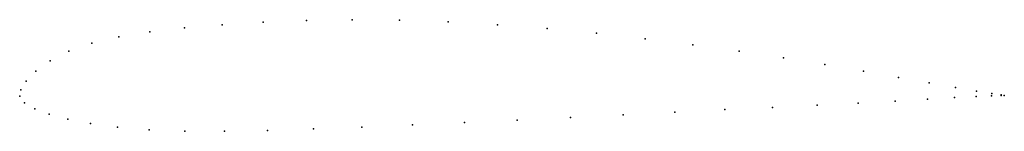
# Model space of a CAD drawing. Units: metres. Extents: x 0 to 1, y -0.04 to 0.08.
import ezdxf

# ---------------------------------------------------------------- set-up
doc = ezdxf.new("R2010")
doc.units = ezdxf.units.M

msp = doc.modelspace()

# ---------------------------------------------------------------- linework, layer by layer
for p in [(0.20565, 0.07233), (0.24716, 0.07486), (0.29132, 0.07669), (0.33772, 0.07741), (0.38584, 0.07694), (0.43519, 0.07525), (0.48525, 0.07238), (0.10072, 0.06009), (0.13217, 0.0652), (0.16723, 0.06919), (0.53556, 0.06846), (0.58571, 0.06368), (0.07318, 0.05359), (0.63529, 0.0582), (0.68378, 0.05218), (0.04985, 0.04559), (0.73074, 0.04573), (0.03091, 0.03595), (0.77561, 0.03898), (0.81785, 0.03212), (0.01647, 0.02538), (0.85698, 0.02539), (0.00657, 0.01515), (0.89246, 0.01907), (0.92376, 0.01347), (0, 0), (0, 0), (0.00117, 0.00643), (0.9503, 0.00882), (0.97164, 0.00524), (0.98715, 0.00043), (0.98727, 0.00276), (0.99677, 0.00074), (0.9968, 0.00132), (1, 0.00089), (1, 0.00082), (0.00488, -0.00678), (0.80992, -0.00915), (0.85166, -0.00704), (0.88919, -0.00496), (0.92196, -0.00302), (0.94944, -0.0014), (0.97129, -0.00025), (0.01522, -0.01261), (0.02996, -0.01804), (0.61299, -0.01864), (0.66547, -0.016), (0.71621, -0.01355), (0.76456, -0.01129), (0.04886, -0.02309), (0.07201, -0.0276), (0.39889, -0.02899), (0.45167, -0.02662), (0.50538, -0.02407), (0.55938, -0.02137), (0.09949, -0.03127), (0.13137, -0.03386), (0.16763, -0.03522), (0.2079, -0.0354), (0.25166, -0.03458), (0.2984, -0.03308), (0.34765, -0.03116)]:
    msp.add_point(p)

doc.saveas('drawing.dxf')
